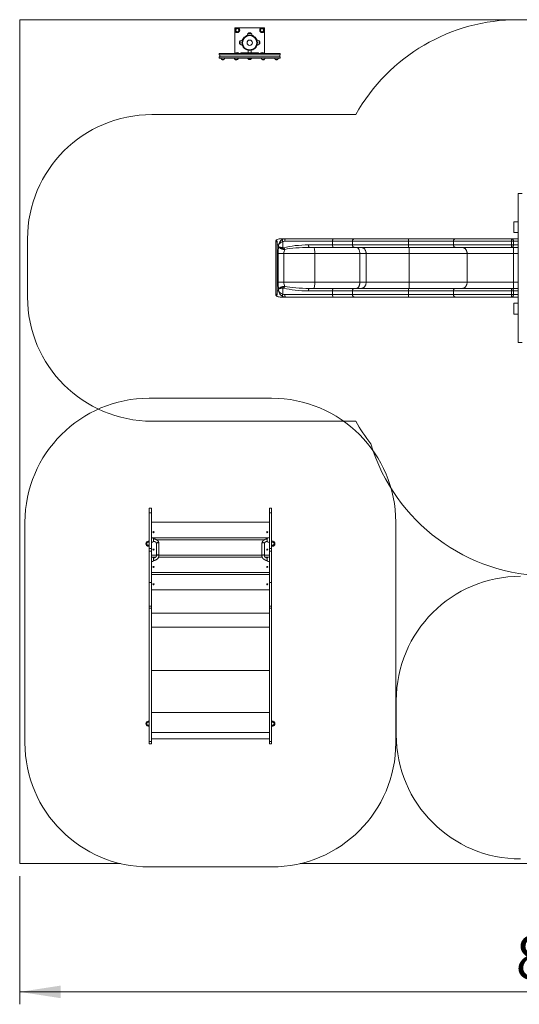
# Model space of a CAD drawing. Units: millimetres. Extents: x 109.7 to 195.7, y 141.3 to 220.7.
# Drawn here: x 109.7 to 149.9, y 141.3 to 220.7 of the extents above; entities that cross this region are included whole.
import ezdxf

# ---------------------------------------------------------------- set-up
doc = ezdxf.new("R2010")
doc.units = ezdxf.units.MM
doc.styles.add('SLDTEXTSTYLE0', font='TXT', dxfattribs={"width": 0.75})
doc.dimstyles.new('SLDDIMSTYLE0', dxfattribs={"dimtxt": 3.5, "dimasz": 3.302, "dimexe": 0, "dimexo": 0.0625, "dimgap": 0.875, "dimtad": 1, "dimlfac": 100, "dimrnd": 1e-09, "dimzin": 12, "dimdsep": 46, "dimtxsty": 'SLDTEXTSTYLE0', "dimsah": 1, "dimcen": 0.09, "dimadec": 0, "dimazin": 3, "dimtfac": 1, "dimtofl": 0, "dimtmove": 0, "dimatfit": 3, "dimfxl": 0, "dimfrac": 2, "dimtolj": 1, "dimtzin": 12, "dimarcsym": 0})

# ---------------------------------------------------------------- blocks, each defined once
blk = doc.blocks.new('*D1')
at = {"color": 7, "linetype": 'Continuous', "lineweight": 0}
for p, q in [((109.683, 151.65), (109.683, 141.312)), ((195.683, 151.65), (195.683, 141.312)), ((195.683, 142.312), (109.683, 142.312))]:
    blk.add_line(p, q, dxfattribs=at)
for points in [[(109.683, 142.312), (112.985, 141.804), (112.985, 142.82)], [(195.683, 142.312), (192.381, 142.82), (192.381, 141.804)]]:
    blk.add_solid(points, dxfattribs=at)
at = {"color": 7, "linetype": 'Continuous', "lineweight": 0, "insert": (149.625, 146.823, -11.82), "char_height": 3.5, "attachment_point": 1, "style": 'SLDTEXTSTYLE0'}
blk.add_mtext('8600', dxfattribs=at)

msp = doc.modelspace()

# ---------------------------------------------------------------- linework, layer by layer
at = {"color": 7, "linetype": 'Continuous', "lineweight": 15}
for p, q in [((109.68304, 220.65017), (149.81464, 220.65017)), ((109.68304, 152.65017), (109.68304, 220.65017)), ((178.93464, 220.65017), (149.81464, 220.65017)), ((127.00162, 220.00512), (127.00162, 217.93637)), ((129.40162, 220.00512), (127.00162, 220.00512)), ((129.40162, 217.93637), (129.40162, 220.00512)), ((127.64613, 219.06889), (127.60162, 219.01202)), ((127.60162, 219.01202), (127.60162, 218.94971)), ((128.07162, 219.54851), (128.33162, 219.54851)), ((128.80162, 219.01202), (128.7571, 219.06889)), ((128.80162, 218.94971), (128.80162, 219.01202)), ((127.42662, 218.67512), (127.42662, 218.93512)), ((127.42662, 218.93512), (127.42662, 218.80512)), ((127.42662, 218.80512), (127.42662, 218.67512)), ((127.60162, 218.6373), (127.60162, 218.59823)), ((127.60162, 218.59823), (127.62291, 218.57102)), ((127.99472, 218.20637), (127.98839, 218.21133)), ((128.00244, 218.20637), (127.99472, 218.20637)), ((128.07662, 218.18624), (128.07662, 217.96637)), ((128.32662, 217.96637), (128.32662, 218.18624)), ((128.40852, 218.20637), (128.4008, 218.20637)), ((128.41484, 218.21133), (128.40852, 218.20637)), ((128.78032, 218.57102), (128.80162, 218.59823)), ((128.80162, 218.59823), (128.80162, 218.6373)), ((128.97662, 218.93512), (128.97662, 218.80512)), ((128.97662, 218.67512), (128.97662, 218.93512)), ((128.97662, 218.80512), (128.97662, 218.67512)), ((125.75162, 217.93637), (125.75162, 217.81637)), ((130.65162, 217.93637), (125.75162, 217.93637)), ((130.65162, 217.81637), (125.75162, 217.81637)), ((125.75162, 217.66637), (125.75162, 217.54637)), ((130.65162, 217.66637), (125.75162, 217.66637)), ((130.65162, 217.54637), (125.75162, 217.54637)), ((125.78662, 217.81637), (125.78662, 217.66637)), ((125.94162, 217.44637), (126.04162, 217.44637)), ((126.14149, 217.44627), (125.94175, 217.44627)), ((126.03938, 217.41303), (126.04386, 217.41303)), ((126.04162, 217.44637), (126.14162, 217.44637)), ((127.02162, 217.44637), (127.20822, 217.44637)), ((127.07168, 217.44627), (127.02175, 217.44627)), ((127.22149, 217.44627), (127.07168, 217.44627)), ((127.11938, 217.41303), (127.12385, 217.41303)), ((127.20822, 217.44637), (127.22162, 217.44637)), ((127.50162, 217.96637), (127.50162, 217.93637)), ((127.50162, 217.96637), (128.14766, 217.96637)), ((128.11805, 217.49137), (128.07162, 217.49137)), ((128.07162, 217.49137), (128.33162, 217.49137)), ((128.33162, 217.49137), (128.11805, 217.49137)), ((128.14766, 217.96637), (128.90162, 217.96637)), ((128.90162, 217.93637), (128.90162, 217.96637)), ((129.18162, 217.44637), (129.38162, 217.44637)), ((129.33155, 217.44627), (129.18175, 217.44627)), ((129.27938, 217.41303), (129.28386, 217.41303)), ((129.38149, 217.44627), (129.33155, 217.44627)), ((130.26162, 217.44637), (130.46162, 217.44637)), ((130.46149, 217.44627), (130.26175, 217.44627)), ((130.35938, 217.41303), (130.36385, 217.41303)), ((130.61662, 217.66637), (130.61662, 217.81637)), ((130.65162, 217.81637), (130.65162, 217.93637)), ((130.65162, 217.54637), (130.65162, 217.66637)), ((136.7388, 213.00017), (120.3146, 213.00017)), ((149.81464, 206.65017), (150.15464, 206.65017)), ((149.81464, 194.65017), (149.81464, 206.65017)), ((149.47464, 204.37017), (149.47464, 203.50017)), ((149.81464, 204.37017), (149.47464, 204.37017)), ((149.81464, 203.50017), (149.47464, 203.50017)), ((110.3146, 203.00017), (110.3146, 198.30017)), ((130.3146, 202.82282), (130.3146, 202.7046)), ((130.3146, 198.59574), (130.3146, 202.7046)), ((130.4146, 202.84366), (130.4146, 202.50017)), ((130.4146, 202.50017), (130.53293, 202.50017)), ((130.4146, 202.50017), (130.4146, 198.80017)), ((130.53293, 202.50017), (130.53293, 202.3589)), ((131.09034, 203.00017), (130.65567, 203.00017)), ((130.87007, 202.26964), (130.87007, 202.76229)), ((131.02905, 202.80017), (134.87376, 202.80017)), ((134.94996, 203.00017), (131.09034, 203.00017)), ((134.87376, 202.50017), (132.94157, 202.50017)), ((134.87376, 202.80017), (136.47776, 202.80017)), ((134.87376, 202.50017), (134.87376, 202.80017)), ((136.47776, 202.50017), (134.87376, 202.50017)), ((136.63507, 203.00017), (134.94996, 203.00017)), ((136.47776, 202.80017), (140.99508, 202.80017)), ((136.47776, 202.50017), (136.47776, 202.80017)), ((140.99508, 202.50017), (136.47776, 202.50017)), ((141.00181, 203.00017), (136.63507, 203.00017)), ((140.99508, 202.80017), (144.60893, 202.80017)), ((140.99508, 202.50017), (140.99508, 202.80017)), ((144.60893, 202.50017), (140.99508, 202.50017)), ((144.76624, 203.00017), (141.00181, 203.00017)), ((144.60893, 202.80017), (149.2899, 202.80017)), ((144.60893, 202.50017), (144.60893, 202.80017)), ((149.2899, 202.50017), (144.60893, 202.50017)), ((149.29117, 203.00017), (144.76624, 203.00017)), ((149.2899, 202.80017), (149.44438, 202.80017)), ((149.2899, 202.80017), (149.2899, 202.50017)), ((149.44438, 202.50017), (149.2899, 202.50017)), ((149.81464, 203.00017), (149.29117, 203.00017)), ((149.44438, 202.50017), (149.44438, 202.80017)), ((130.95819, 201.80017), (130.49847, 201.80017)), ((130.49847, 199.50017), (130.49847, 201.80017)), ((130.95819, 201.80017), (133.44296, 201.80017)), ((130.95819, 201.80017), (130.95819, 199.50017)), ((133.00286, 202.30017), (134.94996, 202.30017)), ((133.44296, 201.80017), (137.07161, 201.80017)), ((133.44296, 199.50017), (133.44296, 201.80017)), ((134.94996, 202.30017), (136.63507, 202.30017)), ((136.63507, 202.30017), (141.00181, 202.30017)), ((137.07161, 201.80017), (137.57891, 201.80017)), ((137.07161, 199.50017), (137.07161, 201.80017)), ((137.57891, 201.80017), (141.04219, 201.80017)), ((137.57891, 199.50017), (137.57891, 201.80017)), ((141.00181, 202.30017), (144.76624, 202.30017)), ((141.04219, 201.80017), (145.70878, 201.80017)), ((141.04219, 199.50017), (141.04219, 201.80017)), ((144.76624, 202.30017), (149.29117, 202.30017)), ((145.70878, 201.80017), (149.44307, 201.80017)), ((145.70878, 199.50017), (145.70878, 201.80017)), ((149.29117, 202.30017), (149.7501, 202.30017)), ((149.44307, 202.30017), (149.44307, 201.80017)), ((149.44307, 199.50017), (149.44307, 201.80017)), ((130.95819, 199.50017), (130.49847, 199.50017)), ((130.95819, 199.50017), (133.44296, 199.50017)), ((133.44296, 199.50017), (137.07161, 199.50017)), ((137.07161, 199.50017), (137.57891, 199.50017)), ((137.57891, 199.50017), (141.04219, 199.50017)), ((141.04219, 199.50017), (145.70878, 199.50017)), ((145.70878, 199.50017), (149.44307, 199.50017)), ((149.44307, 199.00017), (149.44307, 199.50017)), ((130.3146, 198.47753), (130.3146, 198.59574)), ((130.4146, 198.45668), (130.4146, 198.80017)), ((130.4146, 198.80017), (130.53293, 198.80017)), ((130.53293, 198.80017), (130.53293, 198.94144)), ((130.87007, 199.03071), (130.87007, 198.53805)), ((131.02905, 198.50017), (134.87376, 198.50017)), ((134.87376, 198.80017), (132.94157, 198.80017)), ((133.00286, 199.00017), (134.94996, 199.00017)), ((136.47776, 198.80017), (134.87376, 198.80017)), ((134.87376, 198.80017), (134.87376, 198.50017)), ((134.87376, 198.50017), (136.47776, 198.50017)), ((134.94996, 199.00017), (136.63507, 199.00017)), ((140.99508, 198.80017), (136.47776, 198.80017)), ((136.47776, 198.80017), (136.47776, 198.50017)), ((136.47776, 198.50017), (140.99508, 198.50017)), ((136.63507, 199.00017), (141.00181, 199.00017)), ((144.60893, 198.80017), (140.99508, 198.80017)), ((140.99508, 198.80017), (140.99508, 198.50017)), ((140.99508, 198.50017), (144.60893, 198.50017)), ((141.00181, 199.00017), (144.76624, 199.00017)), ((149.2899, 198.80017), (144.60893, 198.80017)), ((144.60893, 198.80017), (144.60893, 198.50017)), ((144.60893, 198.50017), (149.2899, 198.50017)), ((144.76624, 199.00017), (149.29117, 199.00017)), ((149.44438, 198.80017), (149.2899, 198.80017)), ((149.2899, 198.50017), (149.2899, 198.80017)), ((149.2899, 198.50017), (149.44438, 198.50017)), ((149.29117, 199.00017), (149.7501, 199.00017)), ((149.44438, 198.80017), (149.44438, 198.50017)), ((131.09034, 198.30017), (130.65567, 198.30017)), ((134.94996, 198.30017), (131.09034, 198.30017)), ((136.63507, 198.30017), (134.94996, 198.30017)), ((141.00181, 198.30017), (136.63507, 198.30017)), ((144.76624, 198.30017), (141.00181, 198.30017)), ((149.29117, 198.30017), (144.76624, 198.30017)), ((149.81464, 198.30017), (149.29117, 198.30017)), ((149.81464, 197.80017), (149.47464, 197.80017)), ((149.47464, 197.80017), (149.47464, 196.93017)), ((149.81464, 196.93017), (149.47464, 196.93017)), ((149.81464, 194.65017), (150.15464, 194.65017)), ((120.10876, 190.14978), (129.96876, 190.14978)), ((120.3146, 188.30017), (136.7388, 188.30017)), ((120.10876, 181.29978), (120.28876, 181.29978)), ((120.10876, 180.92213), (120.10876, 181.29978)), ((120.28876, 180.92213), (120.10876, 180.92213)), ((120.10876, 178.0492), (120.10876, 180.92213)), ((120.28876, 181.29978), (120.28876, 180.92213)), ((120.28876, 178.0492), (120.28876, 180.92213)), ((129.96876, 181.29978), (129.78876, 181.29978)), ((129.78876, 181.29978), (129.78876, 180.92213)), ((129.78876, 180.92213), (129.96876, 180.92213)), ((129.78876, 178.0492), (129.78876, 180.92213)), ((129.96876, 180.92213), (129.96876, 181.29978)), ((129.96876, 178.0492), (129.96876, 180.92213)), ((110.10876, 162.37952), (110.10876, 180.14978)), ((120.28876, 180.14978), (129.78876, 180.14978)), ((139.96876, 180.14978), (139.96876, 162.37952)), ((120.10876, 178.62478), (120.03876, 178.62478)), ((129.6873, 178.89978), (120.39022, 178.89978)), ((120.46376, 178.85472), (120.46376, 178.72472)), ((120.46376, 178.59472), (120.46376, 178.85472)), ((120.46376, 178.72472), (120.46376, 178.59472)), ((120.46376, 178.59472), (120.47956, 178.61472)), ((120.68775, 178.74978), (129.39032, 178.74978)), ((129.59768, 178.61513), (129.61376, 178.59472)), ((129.61376, 178.77451), (129.61376, 178.85472)), ((129.61376, 178.85472), (129.61376, 178.59472)), ((129.61376, 178.59472), (129.61376, 178.77451)), ((130.03876, 178.62478), (129.96876, 178.62478)), ((120.03876, 178.22478), (120.10876, 178.22478)), ((120.10876, 178.0492), (120.28876, 178.0492)), ((120.10876, 177.82926), (120.10876, 178.0492)), ((120.28876, 177.82926), (120.10876, 177.82926)), ((120.10876, 175.29978), (120.10876, 177.82926)), ((120.28876, 178.0492), (120.28876, 177.82926)), ((120.28876, 175.29978), (120.28876, 177.82926)), ((120.68876, 178.44188), (120.68876, 177.44839)), ((120.88876, 177.44839), (120.88876, 178.44188)), ((129.18876, 178.44188), (129.18876, 177.44839)), ((129.38876, 177.44839), (129.38876, 178.44188)), ((129.96876, 178.0492), (129.78876, 178.0492)), ((129.78876, 178.0492), (129.78876, 177.82926)), ((129.78876, 177.82926), (129.96876, 177.82926)), ((129.78876, 175.29978), (129.78876, 177.82926)), ((129.96876, 178.22478), (130.03876, 178.22478)), ((129.96876, 177.82926), (129.96876, 178.0492)), ((129.96876, 175.29978), (129.96876, 177.82926)), ((120.68876, 177.49978), (120.28876, 177.49978)), ((120.36399, 177.34978), (120.63806, 177.34978)), ((120.47984, 177.27514), (120.46376, 177.29555)), ((120.46376, 177.29555), (120.46376, 177.16555)), ((120.46376, 177.03555), (120.46376, 177.29555)), ((120.46376, 177.16555), (120.46376, 177.03555)), ((120.87185, 177.34978), (129.20565, 177.34978)), ((129.18876, 177.49978), (120.88876, 177.49978)), ((129.78876, 177.49978), (129.38876, 177.49978)), ((129.4395, 177.34978), (129.71354, 177.34978)), ((129.61376, 177.29555), (129.59796, 177.27554)), ((129.61376, 177.21535), (129.61376, 177.29555)), ((129.61376, 177.29555), (129.61376, 177.03555)), ((129.61376, 177.03555), (129.61376, 177.21535)), ((129.78876, 176.09978), (120.28876, 176.09978)), ((120.28876, 175.94978), (129.78876, 175.94978)), ((120.10876, 175.29978), (120.28876, 175.29978)), ((120.10876, 174.3428), (120.10876, 175.29978)), ((120.28876, 173.38582), (120.28876, 175.29978)), ((129.78876, 174.69978), (120.28876, 174.69978)), ((129.96876, 175.29978), (129.78876, 175.29978)), ((129.78876, 173.38582), (129.78876, 175.29978)), ((129.96876, 174.3428), (129.96876, 175.29978)), ((120.11876, 174.3428), (120.10876, 174.3428)), ((120.10876, 174.3428), (120.10876, 168.46933)), ((120.11876, 173.38582), (120.11876, 174.3428)), ((129.95876, 174.3428), (129.96876, 174.3428)), ((129.95876, 173.38582), (129.95876, 174.3428)), ((129.96876, 174.3428), (129.96876, 168.46933)), ((120.11876, 173.38582), (120.28876, 173.38582)), ((120.11876, 173.22682), (120.11876, 173.38582)), ((120.28876, 173.22682), (120.11876, 173.22682)), ((120.11876, 168.46933), (120.11876, 173.22682)), ((120.28876, 173.38582), (120.28876, 173.22682)), ((120.28876, 162.4825), (120.28876, 173.22682)), ((129.95876, 173.38582), (129.78876, 173.38582)), ((129.78876, 173.38582), (129.78876, 173.22682)), ((129.78876, 173.22682), (129.95876, 173.22682)), ((129.78876, 162.4825), (129.78876, 173.22682)), ((129.95876, 173.22682), (129.95876, 173.38582)), ((129.95876, 168.46933), (129.95876, 173.22682)), ((120.28876, 172.8322), (129.78876, 172.8322)), ((120.28876, 171.70661), (129.78876, 171.70661)), ((120.11876, 168.46933), (120.10876, 168.46933)), ((120.10876, 162.4825), (120.10876, 168.46933)), ((129.95876, 168.46933), (129.96876, 168.46933)), ((129.96876, 162.4825), (129.96876, 168.46933)), ((120.28876, 168.1977), (129.78876, 168.1977)), ((140.00949, 163.02297), (140.00949, 165.79994)), ((120.28876, 164.8209), (129.78876, 164.8209)), ((120.10876, 164.12478), (120.03876, 164.12478)), ((120.03876, 163.72478), (120.10876, 163.72478)), ((130.03876, 164.12478), (129.96876, 164.12478)), ((129.96876, 163.72478), (130.03876, 163.72478)), ((120.28876, 163.2127), (129.78876, 163.2127)), ((120.28876, 162.69148), (129.78876, 162.69148)), ((120.10876, 162.4825), (120.28876, 162.4825)), ((120.10876, 162.29449), (120.10876, 162.4825)), ((120.10876, 162.29449), (120.28876, 162.29449)), ((120.28876, 162.4825), (120.28876, 162.29449)), ((129.96876, 162.4825), (129.78876, 162.4825)), ((129.78876, 162.4825), (129.78876, 162.29449)), ((129.78876, 162.29449), (129.96876, 162.29449)), ((129.96876, 162.29449), (129.96876, 162.4825)), ((117.79795, 152.65017), (109.68304, 152.65017)), ((129.96876, 152.37952), (120.10876, 152.37952)), ((195.68304, 152.65017), (132.27958, 152.65017))]:
    msp.add_line(p, q, dxfattribs=at)
at = {"color": 8, "linetype": 'Continuous', "lineweight": 15}
for p, q in [((149.44438, 202.80017), (149.81464, 202.80017)), ((149.81464, 202.50017), (149.44438, 202.50017)), ((149.44307, 201.80017), (149.81464, 201.80017)), ((149.44307, 199.50017), (149.81464, 199.50017)), ((149.81464, 198.80017), (149.44438, 198.80017)), ((149.44438, 198.50017), (149.81464, 198.50017))]:
    msp.add_line(p, q, dxfattribs=at)
at = {"color": 7, "linetype": 'Continuous', "lineweight": 15, "flags": 128}
for points in [[(130.87007, 202.76229), (130.85955, 202.78617), (130.85031, 202.80963), (130.8425, 202.83226), (130.83627, 202.85364), (130.83172, 202.87341), (130.82893, 202.8912), (130.82796, 202.90671), (130.82883, 202.91967), (130.8315, 202.92984), (130.83595, 202.93703)], [(131.02905, 202.80017), (131.02967, 202.82864), (131.03153, 202.85652), (131.03459, 202.88326), (131.03878, 202.9083), (131.04402, 202.93114), (131.0502, 202.95132), (131.0572, 202.96842), (131.06488, 202.9821), (131.07307, 202.99207), (131.08162, 202.99814), (131.09034, 203.00017)], [(132.94157, 202.50017), (132.94219, 202.47171), (132.94405, 202.44383), (132.9471, 202.41709), (132.9513, 202.39204), (132.95654, 202.3692), (132.96272, 202.34902), (132.96973, 202.33192), (132.9774, 202.31825), (132.98559, 202.30827), (132.99414, 202.30221), (133.00286, 202.30017)], [(136.47776, 202.80017), (136.47937, 202.82864), (136.48414, 202.85652), (136.49198, 202.88326), (136.50274, 202.9083), (136.51619, 202.93114), (136.53206, 202.95132), (136.55002, 202.96842), (136.56973, 202.9821), (136.59076, 202.99207), (136.61269, 202.99814), (136.63507, 203.00017)], [(136.47776, 202.50017), (136.47937, 202.47171), (136.48414, 202.44383), (136.49198, 202.41709), (136.50274, 202.39204), (136.51619, 202.3692), (136.53206, 202.34902), (136.55002, 202.33192), (136.56973, 202.31825), (136.59076, 202.30827), (136.61269, 202.30221), (136.63507, 202.30017)], [(141.00181, 203.00017), (141.00085, 202.99814), (140.99992, 202.99207), (140.99901, 202.9821), (140.99817, 202.96842), (140.9974, 202.95132), (140.99673, 202.93114), (140.99615, 202.9083), (140.99569, 202.88326), (140.99535, 202.85652), (140.99515, 202.82864), (140.99508, 202.80017)], [(140.99508, 202.50017), (140.99515, 202.47171), (140.99535, 202.44383), (140.99569, 202.41709), (140.99615, 202.39204), (140.99673, 202.3692), (140.9974, 202.34902), (140.99817, 202.33192), (140.99901, 202.31825), (140.99992, 202.30827), (141.00085, 202.30221), (141.00181, 202.30017)], [(144.76624, 203.00017), (144.74385, 202.99814), (144.72192, 202.99207), (144.70089, 202.9821), (144.68119, 202.96842), (144.66322, 202.95132), (144.64735, 202.93114), (144.6339, 202.9083), (144.62315, 202.88326), (144.6153, 202.85652), (144.61053, 202.82864), (144.60893, 202.80017)], [(144.60893, 202.50017), (144.61053, 202.47171), (144.6153, 202.44383), (144.62315, 202.41709), (144.6339, 202.39204), (144.64735, 202.3692), (144.66322, 202.34902), (144.68119, 202.33192), (144.70089, 202.31825), (144.72192, 202.30827), (144.74385, 202.30221), (144.76624, 202.30017)], [(149.29117, 203.00017), (149.31298, 202.99814), (149.33434, 202.99207), (149.35482, 202.9821), (149.37401, 202.96842), (149.39151, 202.95132), (149.40696, 202.93114), (149.42006, 202.9083), (149.43054, 202.88326), (149.43818, 202.85652), (149.44282, 202.82864), (149.44438, 202.80017)], [(149.44438, 202.50017), (149.44282, 202.47171), (149.43818, 202.44383), (149.43054, 202.41709), (149.42006, 202.39204), (149.40696, 202.3692), (149.39151, 202.34902), (149.37401, 202.33192), (149.35482, 202.31825), (149.33434, 202.30827), (149.31298, 202.30221), (149.29117, 202.30017)], [(137.18565, 202.30017), (137.21992, 202.29827), (137.25394, 202.29258), (137.28743, 202.28314), (137.32015, 202.27002), (137.35185, 202.25333), (137.38228, 202.23319), (137.41122, 202.20975), (137.43843, 202.18319), (137.46373, 202.15373), (137.48691, 202.12157), (137.50779, 202.08696), (137.52623, 202.05017), (137.54207, 202.01148), (137.5552, 201.97118), (137.56552, 201.92958), (137.57294, 201.887), (137.57742, 201.84375), (137.57891, 201.80017)], [(141.02536, 202.30017), (141.02683, 202.29827), (141.02829, 202.29258), (141.02972, 202.28314), (141.03112, 202.27002), (141.03247, 202.25333), (141.03378, 202.23319), (141.03502, 202.20975), (141.03618, 202.18319), (141.03726, 202.15373), (141.03825, 202.12157), (141.03915, 202.08696), (141.03994, 202.05017), (141.04061, 202.01148), (141.04118, 201.97118), (141.04162, 201.92958), (141.04193, 201.887), (141.04213, 201.84375), (141.04219, 201.80017)], [(137.18565, 199.00017), (137.21992, 199.00207), (137.25394, 199.00777), (137.28743, 199.01721), (137.32015, 199.03033), (137.35185, 199.04702), (137.38228, 199.06716), (137.41122, 199.0906), (137.43843, 199.11715), (137.46373, 199.14662), (137.48691, 199.17878), (137.50779, 199.21338), (137.52623, 199.25017), (137.54207, 199.28886), (137.5552, 199.32916), (137.56552, 199.37076), (137.57294, 199.41335), (137.57742, 199.45659), (137.57891, 199.50017)], [(141.02536, 199.00017), (141.02683, 199.00207), (141.02829, 199.00777), (141.02972, 199.01721), (141.03112, 199.03033), (141.03247, 199.04702), (141.03378, 199.06716), (141.03502, 199.0906), (141.03618, 199.11715), (141.03726, 199.14662), (141.03825, 199.17878), (141.03915, 199.21338), (141.03994, 199.25017), (141.04061, 199.28886), (141.04118, 199.32916), (141.04162, 199.37076), (141.04193, 199.41335), (141.04213, 199.45659), (141.04219, 199.50017)], [(130.87007, 198.53805), (130.85955, 198.51417), (130.85031, 198.49071), (130.8425, 198.46809), (130.83627, 198.4467), (130.83172, 198.42694), (130.82893, 198.40914), (130.82796, 198.39363), (130.82883, 198.38067), (130.8315, 198.37051), (130.83595, 198.36331)], [(131.02905, 198.50017), (131.02967, 198.47171), (131.03153, 198.44383), (131.03459, 198.41709), (131.03878, 198.39204), (131.04402, 198.3692), (131.0502, 198.34902), (131.0572, 198.33192), (131.06488, 198.31825), (131.07307, 198.30827), (131.08162, 198.30221), (131.09034, 198.30017)], [(132.94157, 198.80017), (132.94219, 198.82864), (132.94405, 198.85652), (132.9471, 198.88326), (132.9513, 198.9083), (132.95654, 198.93114), (132.96272, 198.95132), (132.96973, 198.96842), (132.9774, 198.9821), (132.98559, 198.99207), (132.99414, 198.99814), (133.00286, 199.00017)], [(136.47776, 198.80017), (136.47937, 198.82864), (136.48414, 198.85652), (136.49198, 198.88326), (136.50274, 198.9083), (136.51619, 198.93114), (136.53206, 198.95132), (136.55002, 198.96842), (136.56973, 198.9821), (136.59076, 198.99207), (136.61269, 198.99814), (136.63507, 199.00017)], [(136.47776, 198.50017), (136.47937, 198.47171), (136.48414, 198.44383), (136.49198, 198.41709), (136.50274, 198.39204), (136.51619, 198.3692), (136.53206, 198.34902), (136.55002, 198.33192), (136.56973, 198.31825), (136.59076, 198.30827), (136.61269, 198.30221), (136.63507, 198.30017)], [(140.99508, 198.80017), (140.99515, 198.82864), (140.99535, 198.85652), (140.99569, 198.88326), (140.99615, 198.9083), (140.99673, 198.93114), (140.9974, 198.95132), (140.99817, 198.96842), (140.99901, 198.9821), (140.99992, 198.99207), (141.00085, 198.99814), (141.00181, 199.00017)], [(141.00181, 198.30017), (141.00085, 198.30221), (140.99992, 198.30827), (140.99901, 198.31825), (140.99817, 198.33192), (140.9974, 198.34902), (140.99673, 198.3692), (140.99615, 198.39204), (140.99569, 198.41709), (140.99535, 198.44383), (140.99515, 198.47171), (140.99508, 198.50017)], [(144.60893, 198.80017), (144.61053, 198.82864), (144.6153, 198.85652), (144.62315, 198.88326), (144.6339, 198.9083), (144.64735, 198.93114), (144.66322, 198.95132), (144.68119, 198.96842), (144.70089, 198.9821), (144.72192, 198.99207), (144.74385, 198.99814), (144.76624, 199.00017)], [(144.76624, 198.30017), (144.74385, 198.30221), (144.72192, 198.30827), (144.70089, 198.31825), (144.68119, 198.33192), (144.66322, 198.34902), (144.64735, 198.3692), (144.6339, 198.39204), (144.62315, 198.41709), (144.6153, 198.44383), (144.61053, 198.47171), (144.60893, 198.50017)], [(149.44438, 198.80017), (149.44282, 198.82864), (149.43818, 198.85652), (149.43054, 198.88326), (149.42006, 198.9083), (149.40696, 198.93114), (149.39151, 198.95132), (149.37401, 198.96842), (149.35482, 198.9821), (149.33434, 198.99207), (149.31298, 198.99814), (149.29117, 199.00017)], [(149.29117, 198.30017), (149.31298, 198.30221), (149.33434, 198.30827), (149.35482, 198.31825), (149.37401, 198.33192), (149.39151, 198.34902), (149.40696, 198.3692), (149.42006, 198.39204), (149.43054, 198.41709), (149.43818, 198.44383), (149.44282, 198.47171), (149.44438, 198.50017)], [(120.49015, 178.81747), (120.48124, 178.83225), (120.46376, 178.85472)], [(129.61376, 178.85472), (129.59629, 178.83225), (129.58704, 178.81686)], [(120.46376, 177.03555), (120.48124, 177.05802), (120.49048, 177.07341)], [(129.58737, 177.0728), (129.59629, 177.05802), (129.61376, 177.03555)]]:
    msp.add_lwpolyline(points, dxfattribs=at)
at = {"color": 8, "linetype": 'Continuous', "lineweight": 15, "flags": 128}
for points in [[(120.78876, 178.51259), (120.76984, 178.51131), (120.75159, 178.50752), (120.7347, 178.50136), (120.71976, 178.49305), (120.7073, 178.48289), (120.6978, 178.47125), (120.69158, 178.45855), (120.68888, 178.44524), (120.68876, 178.44188)], [(120.88876, 178.44188), (120.88865, 178.44524), (120.88594, 178.45855), (120.87972, 178.47125), (120.87022, 178.48289), (120.85777, 178.49305), (120.84283, 178.50136), (120.82593, 178.50752), (120.80769, 178.51131), (120.78876, 178.51259)], [(129.18876, 178.44188), (129.18887, 178.44524), (129.19158, 178.45855), (129.1978, 178.47125), (129.2073, 178.48289), (129.21975, 178.49305), (129.2347, 178.50136), (129.2516, 178.50752), (129.26984, 178.51131), (129.28876, 178.51259)], [(129.28876, 178.51259), (129.30769, 178.51131), (129.32593, 178.50752), (129.34283, 178.50136), (129.35777, 178.49305), (129.37022, 178.48289), (129.37972, 178.47125), (129.38594, 178.45855), (129.38865, 178.44524), (129.38876, 178.44188)], [(120.78876, 177.5191), (120.76984, 177.51782), (120.75159, 177.51404), (120.7347, 177.50788), (120.71976, 177.49957), (120.7073, 177.48941), (120.6978, 177.47777), (120.69158, 177.46506), (120.68888, 177.45175), (120.68876, 177.44843)], [(120.88876, 177.44839), (120.88865, 177.45175), (120.88594, 177.46506), (120.87972, 177.47777), (120.87022, 177.48941), (120.85777, 177.49957), (120.84283, 177.50788), (120.82593, 177.51404), (120.80769, 177.51782), (120.78876, 177.5191)], [(129.18876, 177.4484), (129.18887, 177.45175), (129.19158, 177.46506), (129.1978, 177.47777), (129.2073, 177.48941), (129.21975, 177.49957), (129.2347, 177.50788), (129.2516, 177.51404), (129.26984, 177.51782), (129.28876, 177.5191)], [(129.28876, 177.5191), (129.30769, 177.51782), (129.32593, 177.51404), (129.34283, 177.50788), (129.35777, 177.49957), (129.37022, 177.48941), (129.37972, 177.47777), (129.38594, 177.46506), (129.38865, 177.45175), (129.38876, 177.44842)]]:
    msp.add_lwpolyline(points, dxfattribs=at)
at = {"color": 7, "linetype": 'Continuous', "lineweight": 15}
for centre, radius in [((127.20162, 219.80512), 0.195), ((127.20162, 219.80512), 0.13), ((129.20162, 219.80512), 0.195), ((129.20162, 219.80512), 0.13), ((128.20162, 218.79351), 0.62), ((128.20162, 218.79351), 0.57384), ((128.20162, 218.79351), 0.21538), ((120.45876, 179.35478), 0.0425), ((129.61876, 179.35478), 0.0425), ((120.45876, 177.95478), 0.0425), ((129.61876, 177.95478), 0.0425), ((120.45876, 176.55478), 0.0425), ((129.61876, 176.55478), 0.0425), ((120.45876, 175.15478), 0.0425), ((129.61876, 175.15478), 0.0425)]:
    msp.add_circle(centre, radius, dxfattribs=at)
for centre, radius, start, end in [((149.81464, 205.65017), 15, 90, 150.6594184), ((127.60162, 218.73204), 0.26808, 90, 130.7528704), ((128.2747, 219.37351), 0.26808, 139.2471296, 178.1655025), ((128.20162, 219.40451), 0.194, 47.9249779, 132.0750221), ((128.12854, 219.37351), 0.26808, 1.8344976, 40.7528704), ((128.80162, 218.73205), 0.26808, 49.2471296, 90), ((127.57062, 218.80512), 0.194, 137.9249779, 222.0750221), ((127.60162, 218.8782), 0.26808, 229.2471296, 270), ((128.80162, 218.8782), 0.26808, 270, 310.7528704), ((128.83262, 218.80512), 0.194, 317.9249779, 42.0750221), ((126.03938, 217.57303), 0.16, 189.5909719, 232.3365411), ((126.03938, 217.57303), 0.16, 232.3951865, 270), ((126.04386, 217.57303), 0.16, 270, 307.6048135), ((126.04386, 217.57303), 0.16, 307.6634589, 350.4090281), ((127.11938, 217.57303), 0.16, 189.5909719, 232.3365411), ((127.11938, 217.57303), 0.16, 232.3951865, 270), ((127.20162, 217.80512), 0.195, 42.3043896, 137.6956104), ((127.12386, 217.57303), 0.16, 270, 307.6048135), ((127.12386, 217.57303), 0.16, 307.6634589, 350.4090281), ((128.2747, 217.66637), 0.26808, 206.5919023, 220.7528704), ((128.20162, 217.63537), 0.194, 227.9249779, 312.0750221), ((128.12854, 217.66637), 0.26808, 319.2471296, 333.4080977), ((129.20162, 217.80512), 0.195, 42.3043896, 137.6956104), ((129.27938, 217.57303), 0.16, 189.5909719, 232.3365411), ((129.27938, 217.57303), 0.16, 232.3951865, 270), ((129.28386, 217.57303), 0.16, 270, 307.6048135), ((129.28386, 217.57303), 0.16, 307.6634589, 350.4090281), ((130.35938, 217.57303), 0.16, 189.5909719, 232.3365411), ((130.35938, 217.57303), 0.16, 232.3951865, 270), ((130.36386, 217.57303), 0.16, 270, 307.6048135), ((130.36386, 217.57303), 0.16, 307.6634589, 350.4090281), ((120.3146, 203.00017), 10, 90, 180), ((156.40409, 202.44554), 7.1144, 179.5600191, 181.170802), ((157.8913, 202.84532), 8.60152, 178.968449, 180.3007311), ((131.39721, 202.17396), 0.53575, 169.7131279, 181.9788185), ((131.5195, 202.41025), 0.56762, 193.6611872, 208.4103349), ((131.39721, 199.12638), 0.53575, 178.0211819, 190.2868501), ((131.51951, 198.8901), 0.56763, 151.5897495, 166.3387284), ((156.40411, 198.8548), 7.11442, 178.8292001, 180.4399789), ((157.89126, 198.45503), 8.60148, 179.6992675, 181.0315535), ((120.3146, 198.30017), 10, 180, 270), ((120.10876, 180.14978), 10, 90, 180), ((129.96876, 180.14978), 10, 0, 90), ((149.81464, 195.65017), 15, 209.3405816, 217.7487847), ((152.30464, 190.83318), 15, 196.9218687, 270), ((120.03876, 178.42478), 0.2, 90, 180), ((120.03876, 178.42478), 0.195, 68.6476366, 291.3523634), ((120.03876, 178.42478), 0.13, 56.8964512, 180), ((120.03876, 178.42478), 0.13, 56.8964512, 303.1035488), ((120.28876, 178.65164), 0.26808, 49.2471296, 90), ((120.28876, 178.79779), 0.26808, 270, 310.7528704), ((129.78876, 178.65164), 0.26808, 90, 130.7528704), ((129.78876, 178.79779), 0.26808, 229.2471296, 270), ((130.03876, 178.42478), 0.195, 0, 111.3523634), ((130.03876, 178.42478), 0.13, 236.8964512, 123.1035488), ((130.03876, 178.42478), 0.13, 0, 123.1035488), ((130.03876, 178.42478), 0.2, 0, 90), ((120.03876, 178.42478), 0.2, 180, 270), ((120.03876, 178.42478), 0.13, 180, 303.1035488), ((130.03876, 178.42478), 0.195, 248.6476366, 0), ((130.03876, 178.42478), 0.13, 236.8964512, 0), ((130.03876, 178.42478), 0.2, 270, 0), ((120.28876, 177.09247), 0.26808, 49.2471296, 90), ((120.28876, 177.23862), 0.26808, 270, 310.7528704), ((129.78876, 177.09247), 0.26808, 90, 130.7528704), ((129.78876, 177.23862), 0.26808, 229.2471296, 270), ((150.00948, 165.79994), 10, 90, 180), ((120.03876, 163.92478), 0.2, 90, 180), ((120.03876, 163.92478), 0.2, 180, 270), ((120.03876, 163.92478), 0.195, 68.9627787, 291.0372213), ((120.03876, 163.92478), 0.13, 57.4210296, 180), ((120.03876, 163.92478), 0.13, 57.4210296, 302.5789704), ((120.03876, 163.92478), 0.13, 180, 302.5789704), ((130.03876, 163.92478), 0.195, 0, 111.0372213), ((130.03876, 163.92478), 0.13, 237.4210296, 122.5789704), ((130.03876, 163.92478), 0.13, 0, 122.5789704), ((130.03876, 163.92478), 0.195, 248.9627787, 0), ((130.03876, 163.92478), 0.13, 237.4210296, 0), ((130.03876, 163.92478), 0.2, 0, 90), ((130.03876, 163.92478), 0.2, 270, 0), ((150.00948, 163.02297), 10, 180, 270), ((120.10876, 162.37952), 10, 180, 270), ((129.96876, 162.37952), 10, 270, 0)]:
    msp.add_arc(centre, radius, start, end, dxfattribs=at)
at = {"color": 8, "linetype": 'Continuous', "lineweight": 15}
for centre, radius, start, end in [((149.74884, 202.42573), 0.12556, 270.5720808, 301.6011345), ((149.74885, 198.87466), 0.12552, 58.3938895, 89.4328952)]:
    msp.add_arc(centre, radius, start, end, dxfattribs=at)
at = {"color": 7, "linetype": 'Continuous', "lineweight": 15}
for centre, major_axis, ratio, start_param, end_param in [((130.4146, 202.50017), (0, 0.5), 0.19615137, 0.62550704, 1.06781544), ((130.65567, 202.50017), (-0.50981, 0), 0.98075683, 4.71238898, 5.33789602), ((130.70038, 201.80017), (0, 1), 0.20190849, 0.97794573, 1.57079633), ((131.02331, 202.50017), (0.35197, 0.39052), 0.88710022, 1.18244008, 2.24524903), ((131.02331, 202.50017), (0.49741, 0.08818), 0.57648261, 1.78044378, 2.84325273), ((131.09034, 202.50017), (0.52299, 0), 0.95604952, 1.57079633, 2.0787837), ((131.02905, 202.50017), (0.32683, 0), 0.9178969, 1.57079633, 2.0787837), ((132.94157, 201.80017), (2.69182, 0), 0.26004706, 1.57079633, 2.39380494), ((131.19076, 201.80017), (0, 0.5), 0.46513749, 0.82300862, 1.57079633), ((133.00286, 201.80017), (2.70408, 0), 0.18490546, 1.57079633, 2.39380494), ((133.34955, 201.80017), (0, 0.5), 0.18680664, 4.71238898, 6.28318531), ((130.70038, 199.50017), (0, 1), 0.20190849, 1.57079633, 2.16364692), ((131.19076, 199.50017), (0, 0.5), 0.46513749, 1.57079633, 2.31858404), ((133.00286, 199.50017), (2.70408, 0), 0.18490546, 3.88938037, 4.71238898), ((133.34955, 199.50017), (0, 0.5), 0.18680664, 3.14159265, 4.71238898), ((130.4146, 198.80017), (0, 0.5), 0.19615137, 2.07377722, 2.51608561), ((130.65567, 198.80017), (-0.50981, 0), 0.98075683, 0.94528928, 1.57079633), ((131.02331, 198.80017), (0.49741, -0.08818), 0.57648261, 3.43993257, 4.50274152), ((131.02331, 198.80017), (-0.35197, 0.39052), 0.88710022, 0.89634363, 1.95915258), ((131.09034, 198.80017), (0.52299, 0), 0.95604952, 4.2044016, 4.71238898), ((131.02905, 198.80017), (0.32683, 0), 0.9178969, 4.2044016, 4.71238898), ((132.94157, 199.50017), (2.69182, 0), 0.26004706, 3.88938037, 4.71238898)]:
    msp.add_ellipse(centre, major_axis=major_axis, ratio=ratio, start_param=start_param, end_param=end_param, dxfattribs=at)
at = {"color": 8, "linetype": 'Continuous', "lineweight": 15}
for centre, start_param, end_param in [((149.7501, 201.80017), 1.46069221, 1.57079633), ((149.7501, 199.50017), 4.71238898, 4.8224931)]:
    msp.add_ellipse(centre, major_axis=(0.58737, 0), ratio=0.85125257, start_param=start_param, end_param=end_param, dxfattribs=at)
at = {"color": 7, "linetype": 'Continuous', "lineweight": 15}
for points, knots in [([(130.35717, 202.90551), (130.34862, 202.89804), (130.33151, 202.88312), (130.31717, 202.85314), (130.3154, 202.83234), (130.3146, 202.82282)], [0, 0, 0, 0, 0.35153121, 0.70296576, 1, 1, 1, 1]), ([(130.32867, 202.74119), (130.32569, 202.73715), (130.31966, 202.72895), (130.31552, 202.71654), (130.31459, 202.70831), (130.3146, 202.70464), (130.3146, 202.7046)], [0, 0, 0, 0, 0.35048899, 0.71083616, 0.99684242, 1, 1, 1, 1]), ([(130.4146, 202.84366), (130.40646, 202.83499), (130.38995, 202.8174), (130.36972, 202.7932), (130.35312, 202.77234), (130.33992, 202.75512), (130.33236, 202.74577), (130.32867, 202.74119)], [0, 0, 0, 0, 0.24458509, 0.4961723, 0.66451203, 0.83583563, 1, 1, 1, 1]), ([(130.86178, 202.15546), (130.84355, 202.16076), (130.80703, 202.17136), (130.75599, 202.19052), (130.70828, 202.21159), (130.665, 202.23446), (130.62653, 202.25859), (130.59355, 202.28348), (130.56667, 202.30871), (130.5461, 202.33391), (130.53645, 202.35058), (130.53296, 202.35882), (130.53293, 202.3589)], [0, 0, 0, 0, 0.11003652, 0.22046658, 0.33051213, 0.4418569, 0.55359682, 0.6649503, 0.77616235, 0.88775949, 0.99897717, 1, 1, 1, 1]), ([(130.87007, 202.26964), (130.85157, 202.27189), (130.81452, 202.27642), (130.76259, 202.28464), (130.71396, 202.29372), (130.6697, 202.30366), (130.63024, 202.31421), (130.59628, 202.32517), (130.56847, 202.33636), (130.54694, 202.34762), (130.5368, 202.35515), (130.53297, 202.35887), (130.53293, 202.3589)], [0, 0, 0, 0, 0.110108265, 0.220606986, 0.330727132, 0.442156237, 0.553969795, 0.665406813, 0.776471623, 0.887912552, 0.998979083, 1, 1, 1, 1]), ([(134.87376, 202.80017), (134.87396, 202.81123), (134.87437, 202.83367), (134.87768, 202.86623), (134.88292, 202.89721), (134.89004, 202.92517), (134.89891, 202.94985), (134.90915, 202.97012), (134.92063, 202.98575), (134.93418, 202.99712), (134.94413, 203.00015), (134.94987, 203.00017), (134.94996, 203.00017)], [0, 0, 0, 0, 0.10545802, 0.21397715, 0.31943568, 0.42794302, 0.53355402, 0.64221031, 0.74813108, 0.85710891, 0.99770395, 1, 1, 1, 1]), ([(134.87376, 202.50017), (134.87396, 202.48911), (134.87437, 202.46668), (134.87768, 202.43411), (134.88292, 202.40314), (134.89004, 202.37517), (134.89891, 202.35049), (134.90915, 202.33022), (134.92063, 202.31459), (134.93418, 202.30322), (134.94413, 202.30019), (134.94987, 202.30017), (134.94996, 202.30017)], [0, 0, 0, 0, 0.10545808, 0.21397727, 0.31943543, 0.42794283, 0.53355389, 0.64220997, 0.74813079, 0.85710882, 0.99770395, 1, 1, 1, 1]), ([(131.02024, 202.14018), (131.00004, 202.13968), (130.95931, 202.13866), (130.90616, 202.14472), (130.87419, 202.15246), (130.86178, 202.15546)], [0, 0, 0, 0, 0.37583775, 0.75758079, 1, 1, 1, 1]), ([(130.96794, 202.27618), (130.95576, 202.27325), (130.93112, 202.26732), (130.89793, 202.26557), (130.87767, 202.26853), (130.87007, 202.26964)], [0, 0, 0, 0, 0.37930576, 0.76718535, 1, 1, 1, 1]), ([(136.80175, 202.30017), (136.80186, 202.30017), (136.81312, 202.30016), (136.83575, 202.29755), (136.87245, 202.28478), (136.90456, 202.2644), (136.93163, 202.23979), (136.95717, 202.21135), (136.98062, 202.17726), (137.00143, 202.13836), (137.02036, 202.09653), (137.03646, 202.05049), (137.04934, 202.0013), (137.06003, 201.95021), (137.06725, 201.8967), (137.07106, 201.84207), (137.07143, 201.81414), (137.07161, 201.80017)], [0, 0, 0, 0, 0.00081662, 0.08033021, 0.16100758, 0.26704674, 0.321562, 0.37607836, 0.47939779, 0.53251288, 0.58562937, 0.68770917, 0.74023367, 0.79275868, 0.89483932, 0.94741962, 1, 1, 1, 1]), ([(145.30937, 202.30017), (145.30995, 202.30017), (145.32489, 202.30014), (145.35436, 202.29797), (145.40472, 202.28735), (145.45077, 202.26922), (145.49159, 202.24573), (145.53067, 202.21799), (145.56681, 202.18417), (145.59913, 202.1451), (145.62868, 202.10274), (145.65385, 202.05585), (145.67402, 202.0056), (145.69072, 201.95338), (145.70199, 201.89871), (145.70793, 201.84294), (145.7085, 201.81443), (145.70878, 201.80017)], [0, 0, 0, 0, 0.00278136, 0.07152274, 0.14107893, 0.24688449, 0.30136992, 0.35585445, 0.46163597, 0.51610955, 0.57058387, 0.67635418, 0.73082246, 0.78529122, 0.89106239, 0.9455309, 1, 1, 1, 1]), ([(130.86178, 199.14488), (130.84355, 199.13959), (130.80703, 199.12898), (130.75599, 199.10982), (130.70828, 199.08875), (130.665, 199.06588), (130.62653, 199.04175), (130.59355, 199.01686), (130.56667, 198.99164), (130.5461, 198.96644), (130.53645, 198.94976), (130.53296, 198.94152), (130.53293, 198.94144)], [0, 0, 0, 0, 0.11003665, 0.22046652, 0.33051205, 0.44185722, 0.55359713, 0.66495013, 0.77616239, 0.88775928, 0.99897717, 1, 1, 1, 1]), ([(131.02024, 199.16016), (131.00004, 199.16067), (130.95931, 199.16168), (130.90616, 199.15562), (130.87419, 199.14789), (130.86178, 199.14488)], [0, 0, 0, 0, 0.37583797, 0.75758143, 1, 1, 1, 1]), ([(136.80175, 199.00017), (136.80186, 199.00017), (136.81312, 199.00019), (136.83575, 199.00279), (136.87245, 199.01556), (136.90456, 199.03594), (136.93163, 199.06055), (136.95717, 199.08899), (136.98062, 199.12308), (137.00143, 199.16198), (137.02036, 199.20381), (137.03646, 199.24986), (137.04934, 199.29904), (137.06003, 199.35013), (137.06725, 199.40365), (137.07106, 199.45827), (137.07143, 199.48621), (137.07161, 199.50017)], [0, 0, 0, 0, 0.00081662, 0.08033023, 0.16100754, 0.26704669, 0.3215621, 0.37607809, 0.47939751, 0.53251287, 0.58562935, 0.68770884, 0.74023334, 0.7927587, 0.8948397, 0.94741962, 1, 1, 1, 1]), ([(145.30937, 199.00017), (145.30995, 199.00017), (145.32489, 199.0002), (145.35436, 199.00238), (145.40472, 199.01299), (145.45077, 199.03112), (145.49159, 199.05461), (145.53067, 199.08235), (145.56681, 199.11618), (145.59913, 199.15525), (145.62868, 199.19761), (145.65385, 199.2445), (145.67402, 199.29475), (145.69072, 199.34696), (145.70199, 199.40163), (145.70793, 199.4574), (145.7085, 199.48592), (145.70878, 199.50017)], [0, 0, 0, 0, 0.00278136, 0.071522744, 0.141078938, 0.246884608, 0.301369887, 0.355854233, 0.461636209, 0.516109527, 0.570583843, 0.676353847, 0.730822803, 0.785291217, 0.891062385, 0.945531274, 1, 1, 1, 1]), ([(130.32867, 198.55915), (130.32569, 198.5632), (130.31966, 198.5714), (130.31552, 198.58381), (130.31459, 198.59203), (130.3146, 198.5957), (130.3146, 198.59574)], [0, 0, 0, 0, 0.35048644, 0.71083353, 0.99683973, 1, 1, 1, 1]), ([(130.35717, 198.39484), (130.34862, 198.4023), (130.33151, 198.41722), (130.31717, 198.4472), (130.3154, 198.468), (130.3146, 198.47753)], [0, 0, 0, 0, 0.35153219, 0.70296493, 1, 1, 1, 1]), ([(130.4146, 198.45668), (130.40646, 198.46535), (130.38995, 198.48295), (130.36972, 198.50715), (130.35312, 198.528), (130.33992, 198.54523), (130.33236, 198.55458), (130.32867, 198.55915)], [0, 0, 0, 0, 0.24458541, 0.49617144, 0.6645114, 0.83583663, 1, 1, 1, 1]), ([(130.87007, 199.03071), (130.85157, 199.02845), (130.81452, 199.02393), (130.76259, 199.01571), (130.71396, 199.00662), (130.6697, 198.99669), (130.63024, 198.98614), (130.59628, 198.97518), (130.56847, 198.96398), (130.54694, 198.95272), (130.5368, 198.94521), (130.53297, 198.94148), (130.53293, 198.94144)], [0, 0, 0, 0, 0.110108199, 0.220606996, 0.330727227, 0.442156333, 0.553969793, 0.665406711, 0.776471728, 0.887912553, 0.998978981, 1, 1, 1, 1]), ([(130.96794, 199.02416), (130.95576, 199.02709), (130.93112, 199.03303), (130.89793, 199.03478), (130.87767, 199.03182), (130.87007, 199.03071)], [0, 0, 0, 0, 0.37930576, 0.76718535, 1, 1, 1, 1]), ([(134.87376, 198.80017), (134.87396, 198.81123), (134.87437, 198.83367), (134.87768, 198.86623), (134.88292, 198.89721), (134.89004, 198.92517), (134.89891, 198.94985), (134.90915, 198.97012), (134.92063, 198.98575), (134.93418, 198.99712), (134.94413, 199.00016), (134.94987, 199.00017), (134.94996, 199.00017)], [0, 0, 0, 0, 0.10545715, 0.21397728, 0.31943459, 0.42794201, 0.53355309, 0.64220976, 0.74813103, 0.8571088, 0.99770395, 1, 1, 1, 1]), ([(134.87376, 198.50017), (134.87396, 198.48911), (134.87437, 198.46668), (134.87768, 198.43411), (134.88292, 198.40314), (134.89004, 198.37517), (134.89891, 198.35049), (134.90915, 198.33022), (134.92063, 198.31459), (134.93418, 198.30322), (134.94413, 198.30019), (134.94987, 198.30017), (134.94996, 198.30017)], [0, 0, 0, 0, 0.10545715, 0.21397728, 0.31943459, 0.42794201, 0.53355309, 0.64220976, 0.74813103, 0.8571088, 0.99770395, 1, 1, 1, 1]), ([(120.47819, 178.61569), (120.48329, 178.61471), (120.49809, 178.61187), (120.5214, 178.60518), (120.5478, 178.5959), (120.57237, 178.58504), (120.59494, 178.57289), (120.61526, 178.55966), (120.6332, 178.54557), (120.64864, 178.53087), (120.66154, 178.51578), (120.6719, 178.50048), (120.67983, 178.48506), (120.68533, 178.46949), (120.6883, 178.45512), (120.68862, 178.4459), (120.68876, 178.44188)], [0, 0, 0, 0, 0.03851118, 0.11173721, 0.18473512, 0.257507, 0.33008332, 0.4025417, 0.47500407, 0.54766951, 0.62091052, 0.69526968, 0.77156761, 0.85095614, 0.93494227, 1, 1, 1, 1]), ([(120.88876, 178.44188), (120.88863, 178.44848), (120.8883, 178.46534), (120.885, 178.49233), (120.87833, 178.52254), (120.86856, 178.55215), (120.85582, 178.58102), (120.84014, 178.60899), (120.82161, 178.63593), (120.80028, 178.66166), (120.77627, 178.68602), (120.74971, 178.70885), (120.72078, 178.72999), (120.68966, 178.74928), (120.65658, 178.76659), (120.62177, 178.78179), (120.58548, 178.79485), (120.54792, 178.80551), (120.51562, 178.8129), (120.49567, 178.81581), (120.48883, 178.81681)], [0, 0, 0, 0, 0.03586799, 0.09152405, 0.1471881, 0.20303494, 0.25922127, 0.31588204, 0.37310694, 0.43093869, 0.48936257, 0.54833205, 0.60775676, 0.66753203, 0.72755268, 0.78772778, 0.84798511, 0.90826867, 0.96855, 1, 1, 1, 1]), ([(129.58705, 178.81685), (129.5741, 178.8146), (129.54808, 178.81007), (129.51003, 178.80028), (129.47291, 178.7883), (129.43708, 178.774), (129.40279, 178.75748), (129.37029, 178.7388), (129.3398, 178.71806), (129.31157, 178.69538), (129.28585, 178.67091), (129.26283, 178.64483), (129.24271, 178.61736), (129.22563, 178.58872), (129.21172, 178.55915), (129.20099, 178.5289), (129.19356, 178.49819), (129.18944, 178.46911), (129.18897, 178.45031), (129.18876, 178.44188)], [0, 0, 0, 0, 0.06013256, 0.12077358, 0.18150312, 0.24232628, 0.3032206, 0.36414218, 0.42501967, 0.48576035, 0.54624123, 0.60632876, 0.66590051, 0.72485476, 0.78312435, 0.84071052, 0.89766797, 0.95409806, 1, 1, 1, 1]), ([(129.38876, 178.44188), (129.3888, 178.44408), (129.38897, 178.45218), (129.39108, 178.46537), (129.39625, 178.48159), (129.40378, 178.49735), (129.41405, 178.51328), (129.42731, 178.52924), (129.44306, 178.5445), (129.46123, 178.55893), (129.48172, 178.57239), (129.50439, 178.58467), (129.52902, 178.59562), (129.55544, 178.60496), (129.57856, 178.61165), (129.59316, 178.61448), (129.59806, 178.61543)], [0, 0, 0, 0, 0.03571627, 0.13147495, 0.21198229, 0.2880614, 0.36885154, 0.44625473, 0.52155635, 0.59570394, 0.6692694, 0.74261244, 0.81592955, 0.88930289, 0.96279828, 1, 1, 1, 1]), ([(120.68876, 177.44839), (120.68872, 177.44619), (120.68855, 177.43808), (120.68645, 177.42489), (120.68127, 177.40867), (120.67374, 177.39291), (120.66348, 177.37699), (120.65021, 177.36103), (120.63447, 177.34577), (120.61629, 177.33133), (120.5958, 177.31788), (120.57313, 177.3056), (120.54851, 177.29464), (120.52209, 177.28531), (120.49896, 177.27861), (120.48437, 177.27578), (120.47946, 177.27483)], [0, 0, 0, 0, 0.03571599, 0.13147308, 0.21197583, 0.28805832, 0.36884498, 0.4462523, 0.52155032, 0.59569732, 0.66926218, 0.74261322, 0.8159204, 0.88929316, 0.96278795, 1, 1, 1, 1]), ([(120.49047, 177.07341), (120.50343, 177.07567), (120.52944, 177.0802), (120.56749, 177.08999), (120.60462, 177.10196), (120.64044, 177.11626), (120.67473, 177.13279), (120.70724, 177.15147), (120.73773, 177.17221), (120.76595, 177.19489), (120.79167, 177.21936), (120.81469, 177.24543), (120.83481, 177.27291), (120.85189, 177.30155), (120.86581, 177.33112), (120.87654, 177.36137), (120.88395, 177.39207), (120.88809, 177.42115), (120.88855, 177.43995), (120.88876, 177.44839)], [0, 0, 0, 0, 0.0601326, 0.12077379, 0.18150351, 0.24232812, 0.30322263, 0.36414305, 0.42502257, 0.48575799, 0.54623685, 0.60632915, 0.66590358, 0.7248549, 0.78312514, 0.84071384, 0.89766711, 0.95409818, 1, 1, 1, 1]), ([(129.18876, 177.44839), (129.18889, 177.44178), (129.18923, 177.42493), (129.19253, 177.39794), (129.1992, 177.36773), (129.20896, 177.33812), (129.2217, 177.30925), (129.23738, 177.28127), (129.25592, 177.25434), (129.27725, 177.22861), (129.30126, 177.20424), (129.32781, 177.18141), (129.35674, 177.16028), (129.38786, 177.14098), (129.42094, 177.12368), (129.45576, 177.10847), (129.49205, 177.09542), (129.5296, 177.08476), (129.5619, 177.07736), (129.58185, 177.07445), (129.58869, 177.07346)], [0, 0, 0, 0, 0.03586521, 0.09152426, 0.14718832, 0.20303329, 0.25922209, 0.31588241, 0.37310523, 0.43093655, 0.48936314, 0.54833053, 0.60775, 0.66752669, 0.72755175, 0.78772851, 0.84798469, 0.90826903, 0.96855054, 1, 1, 1, 1]), ([(129.59933, 177.27458), (129.59423, 177.27555), (129.57944, 177.27839), (129.55612, 177.28509), (129.52972, 177.29436), (129.50515, 177.30523), (129.48258, 177.31737), (129.46226, 177.33061), (129.44432, 177.34469), (129.42888, 177.35939), (129.41599, 177.37448), (129.40561, 177.38978), (129.3977, 177.4052), (129.39219, 177.42078), (129.38923, 177.43515), (129.3889, 177.44437), (129.38876, 177.44839)], [0, 0, 0, 0, 0.03851106, 0.11173541, 0.18473309, 0.25751407, 0.33009016, 0.40254141, 0.47500261, 0.54767369, 0.6209107, 0.69527233, 0.77156835, 0.85095732, 0.93494603, 1, 1, 1, 1])]:
    msp.add_open_spline(points, degree=3, knots=knots, dxfattribs=at)

# ---------------------------------------------------------------- dimensions: what is measured, and where the dimension line sits
at = {"color": 7, "linetype": 'Continuous', "lineweight": 0}
dim = msp.add_linear_dim(base=(109.68304, 142.31154), p1=(195.68304, 152.65017), p2=(109.68304, 152.65017), dimstyle='SLDDIMSTYLE0', dxfattribs=at)
dim.commit()
dim.dimension.update_dxf_attribs({"geometry": '*D1', "text_midpoint": (156.21931, 142.31154), "dimtype": 160})

doc.saveas('drawing.dxf')
